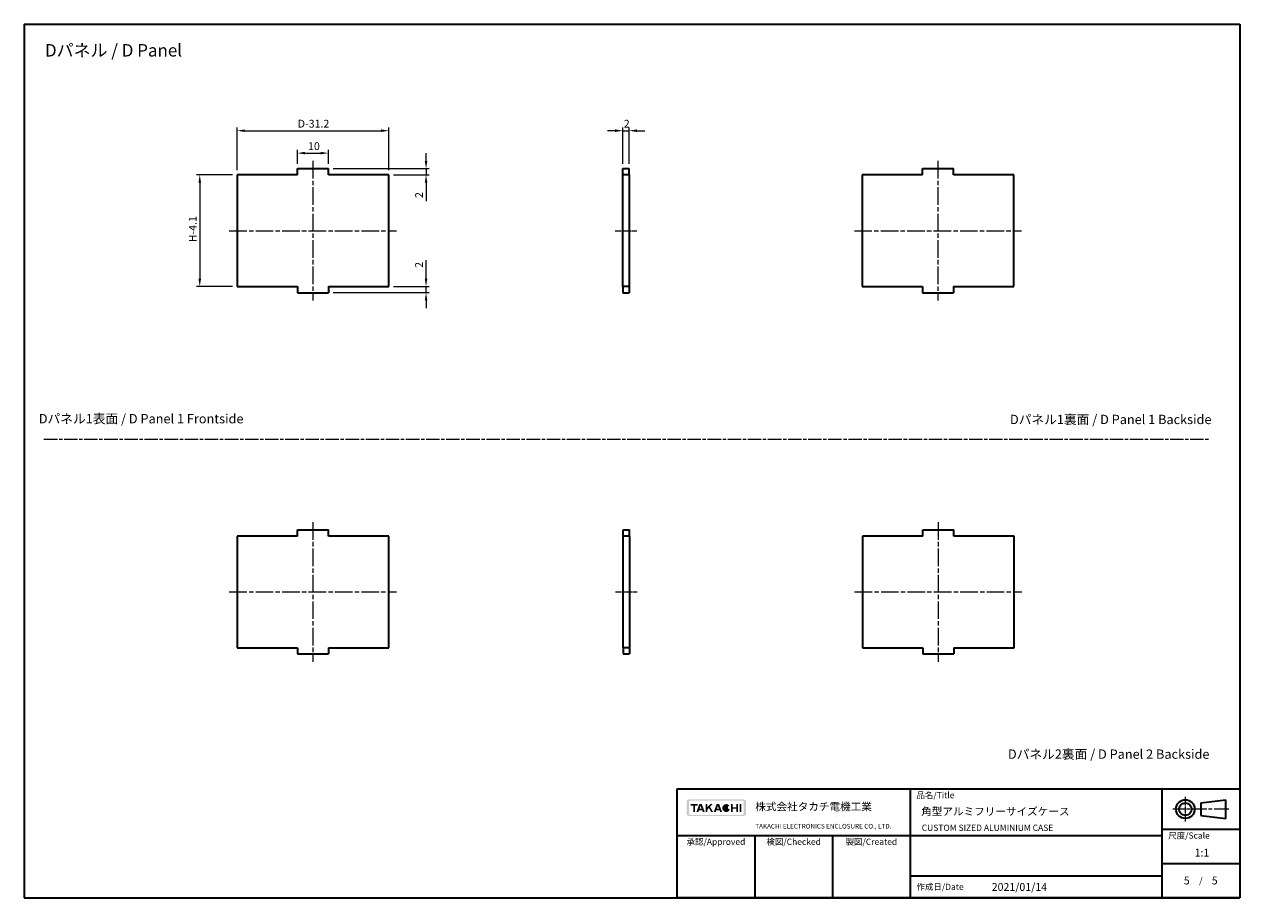
# Model space of a CAD drawing. Units: millimetres. Extents: x 14 to 4551, y 8 to 1132.
# Drawn here: x 4160 to 4551, y 8 to 289 of the extents above; entities that cross this region are included whole.
import ezdxf
from ezdxf.enums import TextEntityAlignment as Align

# ---------------------------------------------------------------- set-up
doc = ezdxf.new("R2010")
doc.units = ezdxf.units.MM
doc.linetypes.add('CHAIN', pattern=[0.3543, 0.2362, -0.0295, 0.0591, -0.0295])
doc.layers.get('Defpoints').update_dxf_attribs({"lineweight": 25})
for name, color, linetype, lineweight in [('Border (ISO)', 7, 'Continuous', 35), ('Dimension (ISO)', 7, 'Continuous', 18), ('Dimension (ISO) @ 1', 7, 'Continuous', 18), ('Sketch Geometry (ISO)', 7, 'Continuous', 18), ('Symbol (ISO)', 7, 'Continuous', 18), ('Title (ISO)', 7, 'Continuous', 35), ('Visible (ISO)', 7, 'Continuous', 35)]:
    doc.layers.add(name, color=color, linetype=linetype, lineweight=lineweight)
doc.layers.add('Centerline (ISO)', color=7, linetype='Continuous', lineweight=18, true_color=0x80ffff)
doc.layers.add('Hatch (ISO)', color=1, linetype='Continuous', lineweight=18, true_color=0xff0000)
doc.styles.add('Note Text (TK)', font='txt')
doc.styles.add('文字スタイル67', font='arial.ttf')
doc.dimstyles.new('Default - Method 1b (TK)', dxfattribs={"dimtxt": 2.5, "dimasz": 2.5, "dimexe": 1, "dimexo": 1.5, "dimgap": 1, "dimtad": 1, "dimrnd": 1e-08, "dimdsep": 46, "dimtxsty": 'Note Text (TK)', "dimcen": 0.09, "dimdle": 5, "dimclrd": 100, "dimclre": 100, "dimclrt": 7, "dimadec": 1, "dimazin": 1, "dimtfac": 1, "dimtmove": 0, "dimatfit": 3, "dimfxl": 0, "dimtolj": 1, "dimlwd": -1, "dimlwe": -1, "dimarcsym": 0})

# ---------------------------------------------------------------- blocks, each defined once
blk = doc.blocks.new('図面枠 tk図枠')
at = {"layer": 'Border (ISO)'}
for p, q in [((14.5, 289), (405.5, 289)), ((14.5, 289), (14.5, 8)), ((405.5, 289), (405.5, 8)), ((14.5, 8), (405.5, 8))]:
    blk.add_line(p, q, dxfattribs=at)
blk = doc.blocks.new('表題欄 tk表題欄')
at = {"layer": 'Hatch (ISO)'}
h = blk.add_hatch(color=256, dxfattribs=at)
edge = h.paths.add_edge_path(flags=0)
edge.add_arc((95.58, 236.3), 0.596, 270, 360)
edge.add_line((96.17, 236.3), (96.17, 239.71))
edge.add_arc((95.58, 239.71), 0.596, 0, 90)
edge.add_line((95.58, 240.31), (79.14, 240.31))
edge.add_arc((79.14, 239.71), 0.596, 90, 180)
edge.add_line((78.54, 239.71), (78.54, 236.3))
edge.add_arc((79.14, 236.3), 0.596, 180, 270)
edge.add_line((79.14, 235.7), (95.58, 235.7))
edge = h.paths.add_edge_path()
edge.add_line((77.84, 239.96), (77.84, 236.05))
edge.add_arc((78.54, 236.05), 0.702, 180, 270)
edge.add_line((78.54, 235.35), (96.17, 235.35))
edge.add_arc((96.17, 236.05), 0.702, 270, 360)
edge.add_line((96.87, 236.05), (96.87, 239.96))
edge.add_arc((96.17, 239.96), 0.702, 0, 90)
edge.add_line((96.17, 240.66), (78.54, 240.66))
edge.add_arc((78.54, 239.96), 0.702, 90, 180)
for points in [[(79.07, 239.15), (79.07, 238.66), (79.92, 238.66), (79.92, 236.66), (80.51, 236.66), (80.51, 238.66), (81.36, 238.66), (81.36, 239.15)], [(85.68, 236.66), (84.94, 237.89), (84.42, 237.32), (84.42, 236.66), (83.9, 236.66), (83.9, 239.15), (84.42, 239.15), (84.42, 238.1), (85.39, 239.15), (86.11, 239.15), (85.32, 238.3), (86.3, 236.66)], [(92.09, 239.15), (92.09, 236.66), (92.61, 236.66), (92.61, 237.66), (93.77, 237.66), (93.77, 236.66), (94.29, 236.66), (94.29, 239.15), (93.77, 239.15), (93.77, 238.15), (92.61, 238.15), (92.61, 239.15)], [(94.84, 239.15), (94.84, 236.66), (95.36, 236.66), (95.36, 239.15)]]:
    blk.add_hatch(color=256, dxfattribs=at).paths.add_polyline_path(points)
h = blk.add_hatch(color=256, dxfattribs=at)
h.paths.add_polyline_path([(82.59, 237.71), (81.95, 237.71), (82.27, 238.58)], flags=0)
h.paths.add_polyline_path([(82.78, 237.2), (81.76, 237.2), (81.57, 236.66), (80.95, 236.66), (81.86, 239.15), (82.68, 239.15), (83.59, 236.66), (82.98, 236.66)])
h = blk.add_hatch(color=256, dxfattribs=at)
h.paths.add_polyline_path([(87.53, 237.71), (88.16, 237.71), (87.85, 238.58)], flags=0)
h.paths.add_polyline_path([(87.14, 236.66), (87.34, 237.2), (88.35, 237.2), (88.55, 236.66), (89.17, 236.66), (88.25, 239.15), (87.44, 239.15), (86.52, 236.66)])
h = blk.add_hatch(color=256, dxfattribs=at)
edge = h.paths.add_edge_path()
edge.add_arc((90.52, 237.9), 1.27, 38.5505, 336.582)
edge.add_line((91.69, 237.4), (91.17, 237.62))
edge.add_ellipse((90.52, 237.9), major_axis=(0, -0.8), ratio=0.867347, start_angle=124.651, end_angle=429.4109, ccw=False)
edge.add_line((91.09, 238.36), (91.52, 238.7))
at = {"layer": 'Title (ISO)'}
for p, q in [((74.71, 244.05), (255.71, 244.05)), ((74.71, 209.05), (74.71, 244.05)), ((149.71, 244.05), (149.71, 209.05)), ((230.71, 244.05), (230.71, 209.05)), ((255.71, 244.05), (255.71, 209.05)), ((243.21, 239.55), (251.21, 240.55)), ((243.21, 239.55), (243.21, 235.55)), ((251.21, 234.55), (251.21, 240.55)), ((243.21, 235.55), (251.21, 234.55)), ((230.71, 231.05), (255.71, 231.05)), ((74.71, 229.05), (230.71, 229.05)), ((99.71, 229.05), (99.71, 209.05)), ((124.71, 229.05), (124.71, 209.05)), ((230.71, 220.05), (255.71, 220.05)), ((149.71, 216.05), (230.71, 216.05)), ((255.71, 209.05), (74.71, 209.05))]:
    blk.add_line(p, q, dxfattribs=at)
at = {"layer": 'Title (ISO)', "color": 4, "linetype": 'CHAIN', "lineweight": 18, "ltscale": 8.88956, "true_color": 0x00ffff}
blk.add_line((238.21, 241.55), (238.21, 233.55), dxfattribs=at)
at = {"layer": 'Title (ISO)', "color": 4, "linetype": 'CHAIN', "lineweight": 18, "ltscale": 20.001633, "true_color": 0x00ffff}
blk.add_line((252.21, 237.55), (234.21, 237.55), dxfattribs=at)
at = {"layer": 'Title (ISO)'}
for radius in [3, 2]:
    blk.add_circle((238.21, 237.55), radius, dxfattribs=at)
at = {"layer": 'Title (ISO)', "color": 1, "true_color": 0xff0000, "char_height": 2, "line_spacing_factor": 1.5, "style": 'Note Text (TK)'}
for s, insert, attachment_point in [('\\fＭＳ Ｐゴシック|b0|i0;\\H2.0000;品名/Title', (151.71, 242.05), 4), ('\\fＭＳ Ｐゴシック|b0|i0;\\H2.0000;承認/Approved', (87.21, 227.05), 5), ('\\fＭＳ Ｐゴシック|b0|i0;\\H2.0000;検図/Checked', (112.21, 227.05), 5), ('\\fＭＳ Ｐゴシック|b0|i0;\\H2.0000;製図/Created', (137.21, 227.05), 5), ('\\fＭＳ Ｐゴシック|b0|i0;\\H2.0000;尺度/Scale', (232.71, 229.05), 4), ('\\fＭＳ Ｐゴシック|b0|i0;\\H2.0000;作成日/Date', (151.71, 212.55), 4)]:
    blk.add_mtext(s, dxfattribs=dict(at, insert=insert, attachment_point=attachment_point))
at = {"layer": 'Title (ISO)', "color": 7, "line_spacing_factor": 1.5, "style": 'Note Text (TK)'}
for s, insert, char_height, attachment_point in [('株式会社タカチ電機工業', (99.87, 238.05), 2.5, 4), ('\\fArial|b0|i0;\\H1.4986;TAKACHI ELECTRONICS ENCLOSURE CO., LTD.', (99.87, 232.05), 1.4986, 4), ('\\fＭＳ Ｐゴシック|b0|i0;\\H2.0000;/', (243.21, 214.55), 2, 5)]:
    blk.add_mtext(s, dxfattribs=dict(at, insert=insert, char_height=char_height, attachment_point=attachment_point))
at = {"layer": 'Title (ISO)', "color": 7}
for tag, p, height, style in [('<品名>_001', (153.23, 235.56), 2.5, 'Note Text (TK)'), ('<Title>_001', (153.43, 230.55), 2, '文字スタイル67'), ('<ページ_No.>_001', (238.1, 213.3), 2.5, 'Note Text (TK)'), ('<総ページ数>_001', (246.8, 213.3), 2.5, 'Note Text (TK)'), ('作成日_001', (175.55, 211.26), 2.5, 'Note Text (TK)')]:
    blk.add_attdef(tag, p, '', height=height, dxfattribs=dict(at, style=style))
at = {"layer": 'Title (ISO)', "color": 7, "style": 'Note Text (TK)'}
blk.add_attdef('<尺度>', text='', height=2.5, dxfattribs=at).set_placement((243.21, 223.55), align=Align.MIDDLE_CENTER)
blk = doc.blocks.new('*D99')
at = {"layer": 'Defpoints', "color": 0, "transparency": 16777216}
for p in [(4277.24, 254.77), (4228.44, 240.56), (4277.24, 240.56)]:
    blk.add_point(p, dxfattribs=at)
at = {"layer": 'Dimension (ISO)', "color": 100, "transparency": 16777216}
for p, q in [((4228.44, 242.06), (4228.44, 255.77)), ((4230.94, 254.77), (4274.74, 254.77)), ((4277.24, 242.06), (4277.24, 255.77))]:
    blk.add_line(p, q, dxfattribs=at)
for points in [[(4230.94, 255.19), (4230.94, 254.36), (4228.44, 254.77)], [(4274.74, 255.19), (4274.74, 254.36), (4277.24, 254.77)]]:
    blk.add_solid(points, dxfattribs=at)
at = {"layer": 'Dimension (ISO)', "color": 7, "transparency": 16777216, "insert": (4247.2, 257.02), "char_height": 2.5, "attachment_point": 4, "style": 'Note Text (TK)'}
blk.add_mtext('\\A1; \\fＭＳ Ｐゴシック|b0|i0;\\H2.5000;D-31.2', dxfattribs=at)
blk = doc.blocks.new('*D100')
at = {"layer": 'Defpoints', "color": 0, "transparency": 16777216}
for p in [(4228.44, 240.56), (4216.44, 204.66), (4228.44, 204.66)]:
    blk.add_point(p, dxfattribs=at)
at = {"layer": 'Dimension (ISO)', "color": 100, "transparency": 16777216}
for p, q in [((4226.94, 240.56), (4215.44, 240.56)), ((4216.44, 238.06), (4216.44, 207.16)), ((4226.94, 204.66), (4215.44, 204.66))]:
    blk.add_line(p, q, dxfattribs=at)
for points in [[(4216.03, 238.06), (4216.86, 238.06), (4216.44, 240.56)], [(4216.03, 207.16), (4216.86, 207.16), (4216.44, 204.66)]]:
    blk.add_solid(points, dxfattribs=at)
at = {"layer": 'Dimension (ISO)', "color": 7, "transparency": 16777216, "insert": (4214.19, 218.13), "char_height": 2.5, "attachment_point": 4, "rotation": 90, "style": 'Note Text (TK)'}
blk.add_mtext('\\A1; \\fＭＳ Ｐゴシック|b0|i0;\\H2.5000;H-4.1', dxfattribs=at)
blk = doc.blocks.new('*D101')
at = {"layer": 'Defpoints', "color": 0, "transparency": 16777216}
for p in [(4257.84, 247.56), (4247.84, 242.56), (4257.84, 242.56)]:
    blk.add_point(p, dxfattribs=at)
at = {"layer": 'Dimension (ISO)', "color": 100, "transparency": 16777216}
for p, q in [((4247.84, 244.06), (4247.84, 248.56)), ((4250.34, 247.56), (4255.34, 247.56)), ((4257.84, 244.06), (4257.84, 248.56))]:
    blk.add_line(p, q, dxfattribs=at)
for points in [[(4250.34, 247.97), (4250.34, 247.14), (4247.84, 247.56)], [(4255.34, 247.97), (4255.34, 247.14), (4257.84, 247.56)]]:
    blk.add_solid(points, dxfattribs=at)
at = {"layer": 'Dimension (ISO)', "color": 7, "transparency": 16777216, "insert": (4251.28, 249.81), "char_height": 2.5, "attachment_point": 4, "style": 'Note Text (TK)'}
blk.add_mtext('\\A1;10', dxfattribs=at)
blk = doc.blocks.new('*D102')
at = {"layer": 'Defpoints', "color": 0, "transparency": 16777216}
for p in [(4257.84, 242.56), (4277.24, 240.56), (4289.24, 240.56)]:
    blk.add_point(p, dxfattribs=at)
at = {"layer": 'Dimension (ISO)', "color": 100, "transparency": 16777216}
for p, q in [((4289.24, 245.06), (4289.24, 247.56)), ((4259.34, 242.56), (4290.24, 242.56)), ((4289.24, 242.56), (4289.24, 240.56)), ((4278.74, 240.56), (4290.24, 240.56)), ((4289.24, 238.06), (4289.24, 232.11))]:
    blk.add_line(p, q, dxfattribs=at)
for points in [[(4288.83, 245.06), (4289.66, 245.06), (4289.24, 242.56)], [(4288.83, 238.06), (4289.66, 238.06), (4289.24, 240.56)]]:
    blk.add_solid(points, dxfattribs=at)
at = {"layer": 'Dimension (ISO)', "color": 7, "transparency": 16777216, "insert": (4286.99, 233.11), "char_height": 2.5, "attachment_point": 4, "rotation": 90, "style": 'Note Text (TK)'}
blk.add_mtext('\\A1;2', dxfattribs=at)
blk = doc.blocks.new('*D103')
at = {"layer": 'Defpoints', "color": 0, "transparency": 16777216}
for p in [(4277.24, 204.66), (4257.84, 202.66), (4289.24, 202.66)]:
    blk.add_point(p, dxfattribs=at)
at = {"layer": 'Dimension (ISO)', "color": 100, "transparency": 16777216}
for p, q in [((4289.24, 207.16), (4289.24, 213.1)), ((4278.74, 204.66), (4290.24, 204.66)), ((4289.24, 202.66), (4289.24, 204.66)), ((4259.34, 202.66), (4290.24, 202.66)), ((4289.24, 200.16), (4289.24, 197.66))]:
    blk.add_line(p, q, dxfattribs=at)
for points in [[(4288.83, 207.16), (4289.66, 207.16), (4289.24, 204.66)], [(4288.83, 200.16), (4289.66, 200.16), (4289.24, 202.66)]]:
    blk.add_solid(points, dxfattribs=at)
at = {"layer": 'Dimension (ISO)', "color": 7, "transparency": 16777216, "insert": (4286.99, 210.66), "char_height": 2.5, "attachment_point": 4, "rotation": 90, "style": 'Note Text (TK)'}
blk.add_mtext('\\A1;2', dxfattribs=at)
blk = doc.blocks.new('*D104')
at = {"layer": 'Defpoints', "color": 0, "transparency": 16777216}
for p in [(4354.58, 254.77), (4352.58, 242.56), (4354.58, 242.56)]:
    blk.add_point(p, dxfattribs=at)
at = {"layer": 'Dimension (ISO)', "color": 100, "transparency": 16777216}
for p, q in [((4350.08, 254.77), (4347.58, 254.77)), ((4352.58, 244.06), (4352.58, 255.77)), ((4352.58, 254.77), (4354.58, 254.77)), ((4354.58, 244.06), (4354.58, 255.77)), ((4357.08, 254.77), (4359.58, 254.77))]:
    blk.add_line(p, q, dxfattribs=at)
for points in [[(4350.08, 255.19), (4350.08, 254.36), (4352.58, 254.77)], [(4357.08, 255.19), (4357.08, 254.36), (4354.58, 254.77)]]:
    blk.add_solid(points, dxfattribs=at)
at = {"layer": 'Dimension (ISO)', "color": 7, "transparency": 16777216, "insert": (4352.85, 257.02), "char_height": 2.5, "attachment_point": 4, "style": 'Note Text (TK)'}
blk.add_mtext('\\A1;2', dxfattribs=at)

msp = doc.modelspace()

# ---------------------------------------------------------------- linework, layer by layer
at = {"layer": 'Centerline (ISO)', "linetype": 'CHAIN', "ltscale": 23.990969}
for p, q in [((4252.8429, 245.0556), (4252.8429, 200.1556)), ((4453.9297, 245.0556), (4453.9297, 200.1556)), ((4225.9429, 222.6056), (4279.7429, 222.6056)), ((4427.0297, 222.6056), (4480.8297, 222.6056)), ((4252.8429, 128.8339), (4252.8429, 83.9339)), ((4454.0112, 128.8339), (4454.0112, 83.9339)), ((4225.9429, 106.3839), (4279.7429, 106.3839)), ((4427.1112, 106.3839), (4480.9112, 106.3839))]:
    msp.add_line(p, q, dxfattribs=at)
at = {"layer": 'Centerline (ISO)', "linetype": 'CHAIN', "ltscale": 7.778352}
for p, q in [((4350.0752, 222.6056), (4357.0752, 222.6056)), ((4350.1567, 106.3839), (4357.1567, 106.3839))]:
    msp.add_line(p, q, dxfattribs=at)
at = {"layer": 'Sketch Geometry (ISO)', "color": 4, "linetype": 'CHAIN', "ltscale": 18.259445, "true_color": 0x00ffff}
msp.add_line((4166.334, 155.4981), (4541.5547, 155.4981), dxfattribs=at)
at = {"layer": 'Visible (ISO)'}
for p, q in [((4247.8429, 240.5556), (4247.8429, 242.5556)), ((4247.8429, 242.5556), (4257.8429, 242.5556)), ((4257.8429, 240.5556), (4257.8429, 242.5556)), ((4352.5752, 242.5556), (4354.5752, 242.5556)), ((4352.5752, 240.5556), (4352.5752, 242.5556)), ((4354.5752, 240.5556), (4354.5752, 242.5556)), ((4448.9297, 240.5556), (4448.9297, 242.5556)), ((4448.9297, 242.5556), (4458.9297, 242.5556)), ((4458.9297, 240.5556), (4458.9297, 242.5556)), ((4247.8429, 240.5556), (4228.4429, 240.5556)), ((4228.4429, 240.5556), (4228.4429, 204.6556)), ((4277.2429, 240.5556), (4257.8429, 240.5556)), ((4277.2429, 204.6556), (4277.2429, 240.5556)), ((4354.5752, 240.5556), (4352.5752, 240.5556)), ((4352.5752, 204.6556), (4352.5752, 240.5556)), ((4354.5752, 240.5556), (4354.5752, 204.6556)), ((4448.9297, 240.5556), (4429.5297, 240.5556)), ((4429.5297, 240.5556), (4429.5297, 204.6556)), ((4478.3297, 240.5556), (4458.9297, 240.5556)), ((4478.3297, 204.6556), (4478.3297, 240.5556)), ((4228.4429, 204.6556), (4247.8429, 204.6556)), ((4247.8429, 204.6556), (4247.8429, 202.6556)), ((4257.8429, 204.6556), (4257.8429, 202.6556)), ((4257.8429, 204.6556), (4277.2429, 204.6556)), ((4352.5752, 204.6556), (4352.5752, 202.6556)), ((4354.5752, 204.6556), (4352.5752, 204.6556)), ((4354.5752, 204.6556), (4354.5752, 202.6556)), ((4429.5297, 204.6556), (4448.9297, 204.6556)), ((4448.9297, 204.6556), (4448.9297, 202.6556)), ((4458.9297, 204.6556), (4458.9297, 202.6556)), ((4458.9297, 204.6556), (4478.3297, 204.6556)), ((4247.8429, 202.6556), (4257.8429, 202.6556)), ((4352.5752, 202.6556), (4354.5752, 202.6556)), ((4448.9297, 202.6556), (4458.9297, 202.6556)), ((4247.8429, 124.3339), (4247.8429, 126.3339)), ((4247.8429, 126.3339), (4257.8429, 126.3339)), ((4257.8429, 124.3339), (4257.8429, 126.3339)), ((4352.6567, 126.3339), (4354.6567, 126.3339)), ((4352.6567, 124.3339), (4352.6567, 126.3339)), ((4354.6567, 124.3339), (4354.6567, 126.3339)), ((4449.0112, 124.3339), (4449.0112, 126.3339)), ((4449.0112, 126.3339), (4459.0112, 126.3339)), ((4459.0112, 124.3339), (4459.0112, 126.3339)), ((4247.8429, 124.3339), (4228.4429, 124.3339)), ((4228.4429, 124.3339), (4228.4429, 88.4339)), ((4277.2429, 124.3339), (4257.8429, 124.3339)), ((4277.2429, 88.4339), (4277.2429, 124.3339)), ((4354.6567, 124.3339), (4352.6567, 124.3339)), ((4352.6567, 88.4339), (4352.6567, 124.3339)), ((4354.6567, 124.3339), (4354.6567, 88.4339)), ((4449.0112, 124.3339), (4429.6112, 124.3339)), ((4429.6112, 124.3339), (4429.6112, 88.4339)), ((4478.4112, 124.3339), (4459.0112, 124.3339)), ((4478.4112, 88.4339), (4478.4112, 124.3339)), ((4228.4429, 88.4339), (4247.8429, 88.4339)), ((4247.8429, 88.4339), (4247.8429, 86.4339)), ((4247.8429, 86.4339), (4257.8429, 86.4339)), ((4257.8429, 88.4339), (4257.8429, 86.4339)), ((4257.8429, 88.4339), (4277.2429, 88.4339)), ((4352.6567, 88.4339), (4352.6567, 86.4339)), ((4354.6567, 88.4339), (4352.6567, 88.4339)), ((4352.6567, 86.4339), (4354.6567, 86.4339)), ((4354.6567, 88.4339), (4354.6567, 86.4339)), ((4429.6112, 88.4339), (4449.0112, 88.4339)), ((4449.0112, 88.4339), (4449.0112, 86.4339)), ((4449.0112, 86.4339), (4459.0112, 86.4339)), ((4459.0112, 88.4339), (4459.0112, 86.4339)), ((4459.0112, 88.4339), (4478.4112, 88.4339))]:
    msp.add_line(p, q, dxfattribs=at)

# ---------------------------------------------------------------- block references
msp.add_blockref('図面枠 tk図枠', (4145.5, 0))
ref = msp.add_blockref('表題欄 tk表題欄', (4295.2912, -201.0527))
ref.add_attrib('<品名>_001', '角型アルミフリーサイズケース', (4448.517, 34.5085), dxfattribs={"layer": 'Title (ISO)', "color": 7, "height": 2.5, "style": 'Note Text (TK)'})
ref.add_attrib('<尺度>_001', '1:1', (4536.5012, 21.2449), dxfattribs={"layer": 'Title (ISO)', "color": 7, "height": 2.5, "style": 'Note Text (TK)'})
ref.add_attrib('作成日_001', '2021/01/14', (4471.2225, 10.2074), dxfattribs={"layer": 'Title (ISO)', "color": 7, "height": 2.5, "style": 'Note Text (TK)'})
ref.add_attrib('<Title>_001', 'CUSTOM SIZED ALUMINIUM CASE', (4448.7217, 29.4986), dxfattribs={"layer": 'Title (ISO)', "color": 7, "height": 2, "style": '文字スタイル67'})
ref.add_attrib('<ページ_No.>_001', '5', (4533.0263, 12.2713), dxfattribs={"layer": 'Title (ISO)', "color": 7, "height": 2.5, "style": 'Note Text (TK)'})
ref.add_attrib('<総ページ数>_001', '5', (4542.0263, 12.2713), dxfattribs={"layer": 'Title (ISO)', "color": 7, "height": 2.5, "style": 'Note Text (TK)'})

# ---------------------------------------------------------------- texts
at = {"layer": 'Symbol (ISO)', "color": 7, "attachment_point": 4, "line_spacing_factor": 1.5, "style": 'Note Text (TK)'}
for s, insert, char_height, width in [('{\\fＭＳ Ｐゴシック|b0|i0;\\H4.0000;Dパネル / D Panel}', (4166.6392, 280.6367), 4, 47.578945), ('{\\fＭＳ Ｐゴシック|b0|i0;\\H3.0000;Dパネル1表面 / D Panel 1 Frontside}', (4164.6512, 162.1098), 3, 69.52632), ('{\\fＭＳ Ｐゴシック|b0|i0;\\H3.0000;Dパネル1裏面 / D Panel 1 Backside}', (4477.0999, 161.8694), 3, 68.701754), ('{\\fＭＳ Ｐゴシック|b0|i0;\\H3.0000;Dパネル2裏面 / D Panel 2 Backside}', (4476.4372, 54.1856), 3, 68.701754)]:
    msp.add_mtext(s, dxfattribs=dict(at, insert=insert, char_height=char_height, width=width))

# ---------------------------------------------------------------- dimensions: what is measured, and where the dimension line sits
at = {"layer": 'Dimension (ISO) @ 1', "color": 100, "true_color": 0x00ff3f}
for base, p2, angle, text, picture, middle in [((4277.2429, 254.7748), (4277.2429, 240.5556), 180, ' \\fＭＳ Ｐゴシック|b0|i0;\\H2.5000;D-31.2', '*D99', (4252.8429, 254.7748)), ((4216.4429, 204.6556), (4228.4429, 204.6556), 90, ' \\fＭＳ Ｐゴシック|b0|i0;\\H2.5000;H-4.1', '*D100', (4216.4429, 222.6056))]:
    dim = msp.add_linear_dim(base=base, p1=(4228.4429, 240.5556), p2=p2, angle=angle, text=text, dimstyle='Default - Method 1b (TK)', override={"dimscale": 1, "dimgap": 1, "dimdec": 2, "dimtol": 0, "dimlim": 0, "dimtp": 0, "dimtm": 0, "dimtdec": 2, "dimtix": 0, "dimtofl": 0, "dimtmove": 0, "dimatfit": 1}, dxfattribs=at)
    dim.commit()
    dim.dimension.update_dxf_attribs({"geometry": picture, "text_midpoint": middle, "dimtype": 160})
for base, p1, p2, angle, override, picture, middle in [((4354.5752, 254.7748), (4352.5752, 242.5556), (4354.5752, 242.5556), 180, {"dimscale": 1, "dimgap": 1, "dimdec": 2, "dimtol": 0, "dimlim": 0, "dimtp": 0, "dimtm": 0, "dimtdec": 2, "dimtix": 0, "dimtofl": 1, "dimtmove": 0, "dimatfit": 1}, '*D104', (4353.5752, 254.7748)), ((4257.8429, 247.5556), (4247.8429, 242.5556), (4257.8429, 242.5556), 180, {"dimscale": 1, "dimgap": 1, "dimdec": 2, "dimtol": 0, "dimlim": 0, "dimtp": 0, "dimtm": 0, "dimtdec": 2, "dimtix": 0, "dimtofl": 0, "dimtmove": 0, "dimatfit": 1}, '*D101', (4252.8429, 247.5556)), ((4289.2429, 240.5556), (4257.8429, 242.5556), (4277.2429, 240.5556), 270, {"dimscale": 1, "dimgap": 1, "dimdec": 2, "dimtol": 0, "dimlim": 0, "dimtp": 0, "dimtm": 0, "dimtdec": 2, "dimtix": 0, "dimtofl": 1, "dimtmove": 0, "dimatfit": 1}, '*D102', (4289.2429, 233.8312)), ((4289.2429, 202.6556), (4277.2429, 204.6556), (4257.8429, 202.6556), 270, {"dimscale": 1, "dimgap": 1, "dimdec": 2, "dimtol": 0, "dimlim": 0, "dimtp": 0, "dimtm": 0, "dimtdec": 2, "dimtix": 0, "dimtofl": 1, "dimtmove": 0, "dimatfit": 1}, '*D103', (4289.2429, 211.38))]:
    dim = msp.add_linear_dim(base=base, p1=p1, p2=p2, angle=angle, dimstyle='Default - Method 1b (TK)', override=override, dxfattribs=at)
    dim.commit()
    dim.dimension.update_dxf_attribs({"geometry": picture, "text_midpoint": middle, "dimtype": 160})

doc.saveas('drawing.dxf')
